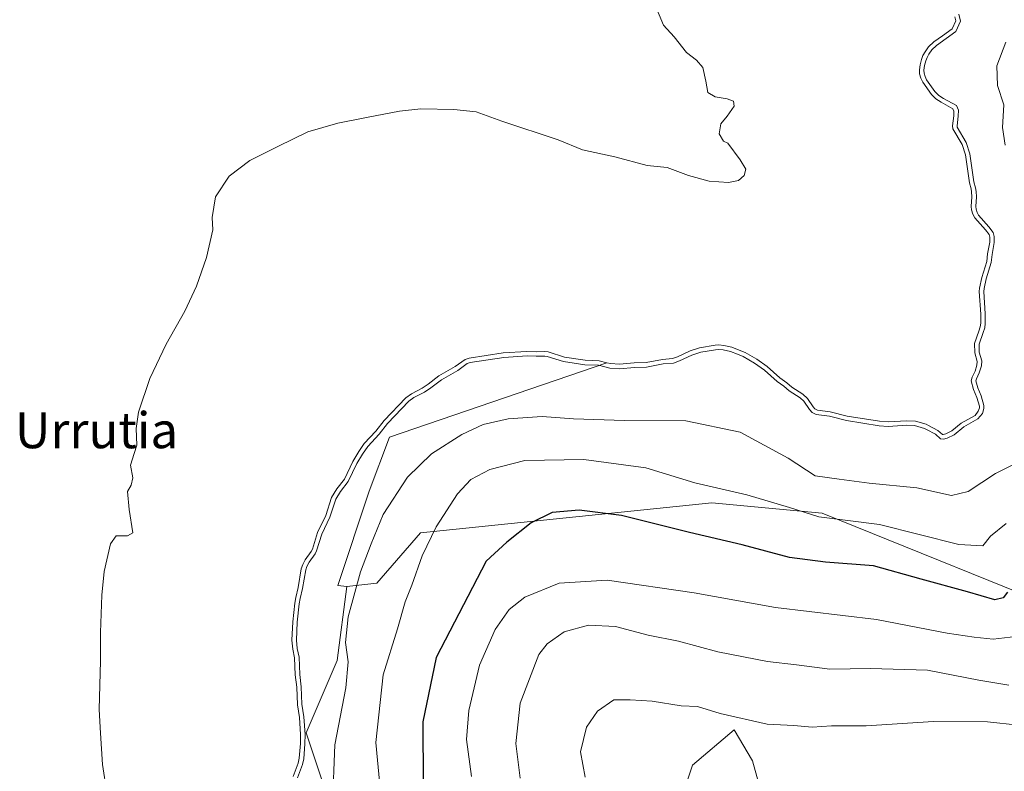
# Model space of a CAD drawing. Units: metres. Extents: x 631107 to 634557, y 4741247 to 4743626.
# Drawn here: x 633895 to 634114, y 4742471 to 4742638 of the extents above; entities that cross this region are included whole.
import ezdxf
from ezdxf.enums import TextEntityAlignment as Align

# ---------------------------------------------------------------- set-up
doc = ezdxf.new("R2010")
doc.units = ezdxf.units.M
doc.header["$MEASUREMENT"] = 0
for name, color, linetype, lineweight in [('Arbolado forestal CxS', 92, 'Continuous', 0), ('Curva de nivel maestra', 30, 'Continuous', 30), ('Curva de nivel normal', 30, 'Continuous', 0), ('Embalse Cxs', 142, 'Continuous', 13), ('Matorral CxS', 135, 'Continuous', 0), ('Suelo desnudo CxS', 253, 'Continuous', 0), ('Texto cartográfico', 7, 'Continuous', 0)]:
    doc.layers.add(name, color=color, linetype=linetype, lineweight=lineweight)
doc.styles.add('Style-Arial', font='txt')

msp = doc.modelspace()

# ---------------------------------------------------------------- linework, layer by layer
at = {"layer": 'Arbolado forestal CxS', "color": 92, "linetype": 'Continuous', "lineweight": 0}
for points in [[(634132.1193, 4742504.1755, 607.2254), (634073.1735, 4742527.9975, 593.5704), (634048.6481, 4742530.2979, 595.9011), (633984.0253, 4742523.6121, 592.9132), (633974.3689, 4742512.4675, 590.6612), (633967.6839, 4742511.7245, 588.2316), (633965.6815, 4742511.9067, 587.2871), (633972.6767, 4742532.8905, 586.0944), (633977.1663, 4742544.8617, 584.3532), (634025.4002, 4742561.3977, 583.3578), (634026.1929, 4742561.1976, 583.4081), (634028.1739, 4742561.0576, 583.3923), (634031.438, 4742561.338, 583.1825), (634034.0956, 4742561.4149, 583.2048), (634037.735, 4742562.1314, 583.1026), (634039.9447, 4742562.305, 583.2586), (634041.1001, 4742562.7341, 583.2099), (634043.8544, 4742564.0076, 583.0071), (634045.9806, 4742564.7076, 582.9346), (634049.419, 4742565.2848, 582.8838), (634050.2354, 4742565.3285, 582.8877), (634051.3469, 4742565.2315, 582.9643), (634053.1205, 4742564.8424, 583.1267), (634054.7841, 4742564.214, 583.2666), (634056.0859, 4742563.6401, 583.3979), (634058.683, 4742562.1629, 583.6469), (634060.966, 4742560.5362, 583.7919), (634063.8085, 4742558.0262, 584.0172), (634065.302, 4742556.956, 584.0028), (634066.4641, 4742555.977, 584.0242), (634068.9099, 4742554.4177, 583.94), (634069.8888, 4742553.4692, 584.0001), (634071.1342, 4742551.6042, 584.2406), (634071.5481, 4742551.142, 584.2674), (634072.1145, 4742550.8415, 584.208), (634074.9469, 4742550.5074, 583.881), (634078.7491, 4742549.512, 583.6989), (634085.9103, 4742548.4045, 583.506), (634087.8519, 4742548.2672, 583.4365), (634091.9168, 4742548.5092, 583.2627), (634093.8429, 4742548.4376, 583.0814), (634096.2298, 4742547.722, 583.0017), (634096.7479, 4742547.4816, 583.0208), (634098.8565, 4742546.3395, 583.5665), (634099.8859, 4742545.4703, 583.9937), (634100.0135, 4742545.4514, 584.0071), (634100.5807, 4742545.6102, 583.972), (634101.9215, 4742546.24, 583.8251), (634104.034, 4742547.9701, 583.6333), (634107.0837, 4742549.6782, 584.0812), (634107.8193, 4742550.6168, 584.2726), (634108.0495, 4742551.3817, 584.3299), (634108.0462, 4742551.7599, 584.2988), (634107.5213, 4742553.6834, 583.9037), (634106.7511, 4742555.482, 583.5013), (634106.2509, 4742557.3527, 583.1946), (634106.4834, 4742558.1876, 583.3217), (634106.5477, 4742558.3269, 583.3564), (634107.1034, 4742559.5337, 583.6517), (634107.5071, 4742560.8842, 583.8745), (634107.5745, 4742561.6943, 583.9261), (634107.0192, 4742563.5873, 583.6049), (634106.9872, 4742565.6414, 583.388), (634107.9671, 4742568.4025, 583.6351), (634108.2562, 4742569.3709, 583.7633), (634108.3623, 4742570.1797, 583.8141), (634108.3556, 4742572.186, 583.8332), (634108.0356, 4742577.1812, 583.4737), (634108.0911, 4742577.9749, 583.4139), (634108.5787, 4742580.2846, 583.3044), (634109.7035, 4742583.8375, 583.6092), (634109.8759, 4742585.57, 583.8067), (634110.3494, 4742588.1789, 584.284), (634110.3487, 4742589.277, 584.5491), (634110.2196, 4742589.8418, 584.6344), (634109.3987, 4742590.9288, 584.5609), (634107.0211, 4742593.5744, 583.9107), (634106.6309, 4742594.3438, 583.7307), (634106.3232, 4742595.3226, 583.5989), (634106.2561, 4742596.0898, 583.589), (634106.3879, 4742598.2147, 583.7979), (634106.3179, 4742599.2966, 583.8877), (634106.2232, 4742600.0236, 583.9216), (634105.838, 4742601.3387, 583.8658), (634104.9602, 4742607.5389, 584.2749), (634104.212, 4742609.8657, 584.1789), (634102.2006, 4742613.3238, 583.8721), (634102.0974, 4742614.005, 584.0414), (634102.381, 4742616.2031, 584.8005), (634102.4072, 4742617.2739, 585.1311), (634102.1993, 4742617.7602, 585.1897), (634099.5564, 4742619.2145, 584.6305), (634098.4175, 4742619.9519, 584.4073), (634097.3929, 4742620.9575, 584.2722), (634095.4757, 4742623.7075, 583.5688), (634095.0628, 4742624.5732, 583.2105), (634094.7914, 4742625.4993, 582.8925), (634094.7376, 4742626.3863, 582.6819), (634094.8978, 4742627.5442, 582.5307), (634095.2035, 4742628.7075, 582.5485), (634095.5217, 4742629.5657, 582.5821), (634095.9966, 4742630.4506, 582.6503), (634096.7774, 4742631.5306, 582.754), (634097.9196, 4742632.6021, 582.9488), (634099.838, 4742633.9876, 583.8364), (634102.0119, 4742635.5577, 584.6418), (634102.8069, 4742637.3164, 585.0539), (634102.6184, 4742638.2188, 585.3445)], [(634025.4002, 4742561.3977, 583.3578), (634026.1929, 4742561.1976, 583.4081), (634028.1739, 4742561.0576, 583.3923), (634031.438, 4742561.338, 583.1825), (634034.0956, 4742561.4149, 583.2048), (634037.735, 4742562.1314, 583.1026), (634039.9447, 4742562.305, 583.2586), (634041.1001, 4742562.7341, 583.2099), (634043.8544, 4742564.0076, 583.0071), (634045.9806, 4742564.7076, 582.9346), (634049.419, 4742565.2848, 582.8838), (634050.2354, 4742565.3285, 582.8877), (634051.3469, 4742565.2315, 582.9643), (634053.1205, 4742564.8424, 583.1267), (634054.7841, 4742564.214, 583.2666), (634056.0859, 4742563.6401, 583.3979), (634058.683, 4742562.1629, 583.6469), (634060.966, 4742560.5362, 583.7919), (634063.8085, 4742558.0262, 584.0172), (634065.302, 4742556.956, 584.0028), (634066.4641, 4742555.977, 584.0242), (634068.9099, 4742554.4177, 583.94), (634069.8888, 4742553.4692, 584.0001), (634071.1342, 4742551.6042, 584.2406), (634071.5481, 4742551.142, 584.2674), (634072.1145, 4742550.8415, 584.208), (634074.9469, 4742550.5074, 583.881), (634078.7491, 4742549.512, 583.6989), (634085.9103, 4742548.4045, 583.506), (634087.8519, 4742548.2672, 583.4365), (634091.9168, 4742548.5092, 583.2627), (634093.8429, 4742548.4376, 583.0814), (634096.2298, 4742547.722, 583.0017), (634096.7479, 4742547.4816, 583.0208), (634098.8565, 4742546.3395, 583.5665), (634099.8859, 4742545.4703, 583.9937), (634100.0135, 4742545.4514, 584.0071), (634100.5807, 4742545.6102, 583.972), (634101.9215, 4742546.24, 583.8251), (634104.034, 4742547.9701, 583.6333), (634107.0837, 4742549.6782, 584.0812), (634107.8193, 4742550.6168, 584.2726), (634108.0495, 4742551.3817, 584.3299), (634108.0462, 4742551.7599, 584.2988), (634107.5213, 4742553.6834, 583.9037), (634106.7511, 4742555.482, 583.5013), (634106.2509, 4742557.3527, 583.1946), (634106.4834, 4742558.1876, 583.3217), (634106.5477, 4742558.3269, 583.3564), (634107.1034, 4742559.5337, 583.6517), (634107.5071, 4742560.8842, 583.8745), (634107.5745, 4742561.6943, 583.9261), (634107.0192, 4742563.5873, 583.6049), (634106.9872, 4742565.6414, 583.388), (634107.9671, 4742568.4025, 583.6351), (634108.2562, 4742569.3709, 583.7633), (634108.3623, 4742570.1797, 583.8141), (634108.3556, 4742572.186, 583.8332), (634108.0356, 4742577.1812, 583.4737), (634108.0911, 4742577.9749, 583.4139), (634108.5787, 4742580.2846, 583.3044), (634109.7035, 4742583.8375, 583.6092), (634109.8759, 4742585.57, 583.8067), (634110.3494, 4742588.1789, 584.284), (634110.3487, 4742589.277, 584.5491), (634110.2196, 4742589.8418, 584.6344), (634109.3987, 4742590.9288, 584.5609), (634107.0211, 4742593.5744, 583.9107), (634106.6309, 4742594.3438, 583.7307), (634106.3232, 4742595.3226, 583.5989), (634106.2561, 4742596.0898, 583.589), (634106.3879, 4742598.2147, 583.7979), (634106.3179, 4742599.2966, 583.8877), (634106.2232, 4742600.0236, 583.9216), (634105.838, 4742601.3387, 583.8658), (634104.9602, 4742607.5389, 584.2749), (634104.212, 4742609.8657, 584.1789), (634102.2006, 4742613.3238, 583.8721), (634102.0974, 4742614.005, 584.0414), (634102.381, 4742616.2031, 584.8005), (634102.4072, 4742617.2739, 585.1311), (634102.1993, 4742617.7602, 585.1897), (634099.5564, 4742619.2145, 584.6305), (634098.4175, 4742619.9519, 584.4073), (634097.3929, 4742620.9575, 584.2722), (634095.4757, 4742623.7075, 583.5688), (634095.0628, 4742624.5732, 583.2105), (634094.7914, 4742625.4993, 582.8925), (634094.7376, 4742626.3863, 582.6819), (634094.8978, 4742627.5442, 582.5307), (634095.2035, 4742628.7075, 582.5485), (634095.5217, 4742629.5657, 582.5821), (634095.9966, 4742630.4506, 582.6503), (634096.7774, 4742631.5306, 582.754), (634097.9196, 4742632.6021, 582.9488), (634099.838, 4742633.9876, 583.8364), (634102.0119, 4742635.5577, 584.6418), (634102.8069, 4742637.3164, 585.0539), (634102.6184, 4742638.2188, 585.3445)], [(634025.4002, 4742561.3977, 583.3578), (633977.1663, 4742544.8617, 584.3532), (633972.6767, 4742532.8905, 586.0944), (633965.6815, 4742511.9067, 587.2871), (633967.6839, 4742511.7245, 588.2316)], [(633962.0807, 4742469.0159, 587.2315), (633958.6799, 4742479.2237, 584.3143), (633965.5753, 4742495.2637, 588.0271), (633967.6839, 4742511.7245, 588.2316), (633974.3689, 4742512.4675, 590.6612), (633984.0253, 4742523.6121, 592.9132), (634048.6481, 4742530.2979, 595.9011), (634073.1735, 4742527.9975, 593.5704), (634132.1193, 4742504.1755, 607.2254), (634135.7587, 4742522.2095, 601.3595), (634143.0985, 4742528.3085, 599.0612), (634144.4571, 4742529.4373, 599.742), (634154.7921, 4742524.5931, 605.5029), (634172.9297, 4742539.3385, 614.9201), (634184.2655, 4742538.2045, 619.3969), (634209.2037, 4742526.8611, 629.5053), (634227.3415, 4742516.6519, 638.3571), (634237.5433, 4742506.4427, 645.132), (634236.5917, 4742482.4427, 650.9523), (634217.2925, 4742444.4313, 653.3287)], [(634209.2037, 4742526.8611, 629.5053), (634184.2655, 4742538.2045, 619.3969), (634172.9297, 4742539.3385, 614.9201), (634154.7921, 4742524.5931, 605.5029), (634144.4571, 4742529.4373, 599.742), (634143.0985, 4742528.3085, 599.0612), (634135.7587, 4742522.2095, 601.3595), (634132.1193, 4742504.1755, 607.2254), (634073.1735, 4742527.9975, 593.5704), (634048.6481, 4742530.2979, 595.9011), (633984.0253, 4742523.6121, 592.9132), (633974.3689, 4742512.4675, 590.6612), (633967.6839, 4742511.7245, 588.2316)], [(633967.6839, 4742511.7245, 588.2316), (633965.5753, 4742495.2637, 588.0271), (633958.6799, 4742479.2237, 584.3143), (633962.0807, 4742469.0159, 587.2315)], [(634061.1923, 4742460.4341, 621.2522), (634057.6727, 4742473.0411, 617.4851), (634053.6739, 4742479.9173, 615.4129), (634044.3575, 4742472.0375, 618.3613), (634037.3079, 4742450.8795, 623.7568)], [(634037.3079, 4742450.8795, 623.7568), (634044.3575, 4742472.0375, 618.3613), (634053.6739, 4742479.9173, 615.4129), (634057.6727, 4742473.0411, 617.4851), (634061.1923, 4742460.4341, 621.2522)]]:
    msp.add_polyline3d(points, dxfattribs=at)
at = {"layer": 'Curva de nivel maestra', "color": 30, "linetype": 'Continuous', "lineweight": 30, "elevation": 600, "flags": 128}
msp.add_lwpolyline([(634114.3, 4742510.4701), (634113.35, 4742509.2201), (634111.5, 4742508.7801), (634105.42, 4742510.5301), (634095.14, 4742513.3201), (634084.57, 4742516.3201), (634073.9, 4742517.0801), (634065.94, 4742518.1401), (634055.43, 4742520.9501), (634043.76, 4742523.7001), (634028.61, 4742527.4701), (634019.24, 4742528.6501), (634013.24, 4742528.1601), (634008.58, 4742525.8101), (634003.21, 4742521.5401), (633998.6, 4742517.3101), (633987.54, 4742495.9801), (633984.54, 4742481.6501), (633984.63, 4742467.9801)], dxfattribs=at)
at = {"layer": 'Curva de nivel normal', "color": 30, "linetype": 'Continuous', "lineweight": 0, "flags": 128}
for points, elevation in [([(634103.5211, 4742638.7878), (634103.8525, 4742637.2018), (634102.8134, 4742634.9031), (634098.557, 4742631.829), (634097.5316, 4742630.867), (634096.8461, 4742629.919), (634096.4354, 4742629.1536), (634096.1582, 4742628.4059), (634095.8801, 4742627.348), (634095.7418, 4742626.3478), (634095.7827, 4742625.6725), (634095.9999, 4742624.9314), (634096.343, 4742624.2122), (634098.1599, 4742621.606), (634099.0458, 4742620.7365), (634100.0699, 4742620.0735), (634102.9833, 4742618.4703), (634103.4122, 4742617.467), (634103.3794, 4742616.1268), (634103.1071, 4742614.0162), (634103.1607, 4742613.662), (634105.1308, 4742610.275), (634105.9383, 4742607.7638), (634106.818, 4742601.5505), (634107.2047, 4742600.2301), (634107.3137, 4742599.3937), (634107.3899, 4742598.2161), (634107.2588, 4742596.1025), (634107.3098, 4742595.5185), (634107.5601, 4742594.7226), (634107.8531, 4742594.1446), (634110.171, 4742591.5656), (634111.1466, 4742590.2736), (634111.3486, 4742589.3903), (634111.3495, 4742588.0893), (634110.867, 4742585.4311), (634110.6883, 4742583.635), (634109.5469, 4742580.0299), (634109.0838, 4742577.8362), (634109.0378, 4742577.1784), (634109.3555, 4742572.2197), (634109.3624, 4742570.1162), (634109.2373, 4742569.1617), (634108.918, 4742568.0921), (634107.9899, 4742565.4769), (634108.017, 4742563.7386), (634108.5864, 4742561.7972), (634108.495, 4742560.6977), (634108.0412, 4742559.1797), (634107.4252, 4742557.8422), (634107.2875, 4742557.3475), (634107.6986, 4742555.8098), (634108.4678, 4742554.0135), (634109.045, 4742551.8983), (634109.0508, 4742551.2389), (634108.7226, 4742550.1483), (634107.7472, 4742548.9037), (634104.5995, 4742547.1408), (634102.459, 4742545.3878), (634100.9305, 4742544.6698), (634100.0777, 4742544.431), (634099.458, 4742544.5229), (634098.2899, 4742545.5092), (634096.2989, 4742546.5876), (634095.8739, 4742546.7848), (634093.6781, 4742547.4431), (634091.928, 4742547.5082), (634087.8463, 4742547.2652), (634085.7984, 4742547.41), (634078.5455, 4742548.5317), (634074.7608, 4742549.5225), (634071.8113, 4742549.8704), (634070.9221, 4742550.3422), (634070.3419, 4742550.99), (634069.1164, 4742552.8253), (634068.2868, 4742553.6291), (634065.8706, 4742555.1696), (634064.6876, 4742556.1661), (634063.1847, 4742557.2431), (634060.3432, 4742559.7522), (634058.1443, 4742561.319), (634055.6358, 4742562.7457), (634054.4054, 4742563.2882), (634052.8352, 4742563.8813), (634051.1957, 4742564.241), (634050.2186, 4742564.3263), (634049.5288, 4742564.2893), (634046.221, 4742563.7341), (634044.2218, 4742563.0759), (634041.4846, 4742561.8103), (634040.1621, 4742561.3191), (634037.8712, 4742561.1391), (634034.2074, 4742560.4178), (634031.4953, 4742560.3393), (634028.1815, 4742560.0547), (634026.034, 4742560.2064), (634023.5064, 4742560.8446), (634020.5074, 4742560.9598), (634015.7632, 4742561.6396), (634012.1351, 4742562.8073), (634011.5964, 4742562.88), (634009.6674, 4742562.8278), (634007.672, 4742562.9103), (634002.5215, 4742562.5665), (633995.0885, 4742561.4256), (633994.3866, 4742561.1892), (633992.2954, 4742559.6941), (633988.6809, 4742557.6247), (633986.3369, 4742555.823), (633984.9283, 4742554.8866), (633982.5806, 4742553.6445), (633981.4441, 4742552.8244), (633976.7103, 4742547.8921), (633974.8594, 4742545.5427), (633972.3461, 4742542.805), (633971.1539, 4742541.1012), (633969.8999, 4742539.0188), (633968.0001, 4742535.0054), (633966.3, 4742532.8358), (633965.2354, 4742531.0672), (633963.9431, 4742527.1384), (633962.1402, 4742523.2998), (633960.9756, 4742519.659), (633960.662, 4742518.9661), (633959.3018, 4742517.1367), (633958.8352, 4742516.1817), (633958.5627, 4742515.3976), (633957.8554, 4742511.2587), (633957.3167, 4742509.0737), (633957.1261, 4742507.8828), (633956.6664, 4742503.7601), (633956.4998, 4742499.7998), (633956.6928, 4742497.9612), (633957.0956, 4742496.0074), (633957.2543, 4742492.2032), (633957.5877, 4742489.4396), (633957.7069, 4742485.5589), (633958.1444, 4742482.7753), (633958.44, 4742478.8616), (633958.4015, 4742476.7662), (633958.1239, 4742473.417), (633957.8422, 4742472.2073), (633956.7637, 4742469.2393)], 585), ([(634113.92, 4742632.5601), (634111.9, 4742627.2901), (634112.05, 4742622.9601), (634113.46, 4742618.6301), (634113.18, 4742613.6301), (634113.8, 4742609.6901)], 590), ([(634119.37, 4742540.6401), (634111.64, 4742536.8301), (634105.58, 4742532.8001), (634101.9, 4742531.8901), (634094.16, 4742533.6001), (634083.62, 4742534.6501), (634076.92, 4742535.5101), (634071.6, 4742536.2601), (634065.66, 4742540.2201), (634054.98, 4742545.9901), (634042.88, 4742548.5201), (634029.31, 4742548.6001), (634017.99, 4742548.9601), (634011.06, 4742549.4601), (634003.5, 4742548.9001), (633997.91, 4742547.6401), (633993.19, 4742545.4201), (633986.5, 4742541.1301), (633981.16, 4742535.9801), (633975.72, 4742527.6801), (633973.06, 4742521.2001), (633970.72, 4742514.9301), (633968.02, 4742504.9601), (633967.4, 4742499.2501), (633968, 4742495.0201), (633967.44, 4742489.2301), (633965.02, 4742476.5701), (633964.51, 4742463.2101)], 590), ([(634113.99, 4742525.7201), (634110.53, 4742522.8901), (634108.82, 4742520.7601), (634103.48, 4742521.0701), (634085.88, 4742525.4401), (634072.44, 4742527.2101), (634065.89, 4742529.2601), (634056.48, 4742532.0801), (634044.9, 4742534.7401), (634034.03, 4742538.0201), (634020.25, 4742539.8701), (634007.19, 4742539.7001), (633999.43, 4742537.7201), (633995.24, 4742535.5001), (633992.24, 4742532.2701), (633987.49, 4742524.9801), (633984.4, 4742518.5401), (633982.09, 4742511.9801), (633980.6, 4742508.3101), (633978.9, 4742502.3101), (633975.75, 4742492.0901), (633974.1, 4742477.0801), (633976.02, 4742456.7201)], 595), ([(633995.38, 4742469.5101), (633994.26, 4742477.7601), (633994.79, 4742484.1801), (633997.12, 4742494.2801), (634000.6, 4742502.1901), (634003.68, 4742506.6201), (634007.19, 4742509.3201), (634014.78, 4742512.4801), (634025.46, 4742513.1101), (634044.76, 4742510.2801), (634062.78, 4742507.0301), (634085.23, 4742504.4001), (634100.9, 4742501.3301), (634106.9, 4742500.4901), (634111.12, 4742500.0101), (634116.11, 4742500.6201)], 605), ([(634006.15, 4742469.1301), (634005.21, 4742476.8501), (634006.12, 4742485.8401), (634010.3, 4742496.6101), (634012.12, 4742498.9901), (634015.9, 4742501.6401), (634021.33, 4742503.1101), (634027.3, 4742502.8301), (634034.58, 4742500.9401), (634041.29, 4742499.5401), (634050.02, 4742497.2301), (634061.02, 4742495.0301), (634067.5, 4742494.3301), (634074.9, 4742493.3801), (634083.9, 4742493.5401), (634096.57, 4742493.1401), (634107.9, 4742490.9501), (634114.57, 4742489.8201)], 610), ([(634020.59, 4742469.4101), (634019.54, 4742475.0001), (634020.9, 4742480.4801), (634023.28, 4742484.0301), (634026.97, 4742486.5401), (634030.57, 4742486.5601), (634035.46, 4742486.2201), (634041.9, 4742485.2301), (634045.5, 4742485.0501), (634050.57, 4742483.5501), (634060.96, 4742481.1801), (634066.87, 4742480.8201), (634070.92, 4742480.5001), (634075.26, 4742480.7801), (634082.91, 4742480.7401), (634097.9, 4742481.7201), (634109.85, 4742481.6301), (634116.71, 4742480.9501)], 615)]:
    msp.add_lwpolyline(points, dxfattribs=dict(at, elevation=elevation))
at = {"layer": 'Embalse Cxs', "color": 142, "linetype": 'Continuous', "lineweight": 13}
for points in [[(634036.0523, 4742640.914, 563.145), (634037.9573, 4742636.3102, 563.105), (634040.3386, 4742633.7702, 563.4507), (634043.0373, 4742630.2777, 563.6651), (634045.2598, 4742628.5314, 563.8727), (634046.6885, 4742626.9439, 563.8345), (634047.3236, 4742623.9277, 563.3369), (634047.7998, 4742621.3877, 562.6281), (634049.3873, 4742620.4352, 562.7713), (634052.0861, 4742619.9589, 563.6219), (634053.5148, 4742619.4827, 564.1479), (634053.6736, 4742618.3714, 563.8749), (634052.0861, 4742616.1489, 562.8789), (634050.6573, 4742614.4027, 562.6196), (634050.3398, 4742612.1801, 562.8941), (634051.2923, 4742610.5927, 563.2631), (634052.2448, 4742610.1164, 563.5334), (634054.9436, 4742606.4652, 564.1958), (634056.2136, 4742604.4014, 564.917), (634055.8961, 4742602.9726, 565.1885), (634054.6261, 4742601.8614, 565.6222), (634052.4036, 4742601.3851, 565.9173), (634048.1174, 4742601.7026, 566.3202), (634043.5136, 4742602.9726, 566.1903), (634038.751, 4742604.7189, 565.6835), (634034.306, 4742605.1951, 565.851), (634027.1623, 4742607.1001, 565.58), (634020.0186, 4742608.6876, 565.3281), (634014.621, 4742610.9101, 565.2058), (634002.0797, 4742615.0376, 565.1629), (633996.3647, 4742617.1014, 565.0128), (633991.4435, 4742617.5777, 565.0819), (633984.141, 4742617.7364, 564.7115), (633979.3784, 4742617.2602, 564.8391), (633972.0759, 4742615.8314, 565.1097), (633965.726, 4742614.5614, 564.5118), (633959.0584, 4742612.6564, 564.2979), (633952.5496, 4742609.4814, 564.2016), (633946.1996, 4742606.3064, 564.0423), (633941.5958, 4742602.8139, 564.0034), (633938.5796, 4742598.2101, 564.1392), (633937.7858, 4742593.6064, 564.2339), (633937.9446, 4742590.9076, 564.2703), (633936.5158, 4742584.7164, 563.9743), (633934.2933, 4742578.3663, 563.8524), (633931.7533, 4742572.8101, 563.7942), (633927.6258, 4742565.5075, 563.9405), (633923.9745, 4742557.8875, 563.936), (633921.4346, 4742550.4263, 563.8147), (633920.9583, 4742546.775, 563.8423), (633921.117, 4742543.1238, 563.9255), (633920.4821, 4742541.2188, 563.7781), (633919.6883, 4742538.6787, 563.6384), (633920.1646, 4742535.8212, 564.0239), (633919.8471, 4742534.2338, 563.9665), (633919.0533, 4742532.805, 563.7235), (633919.3708, 4742528.8362, 563.8478), (633920.1646, 4742523.5975, 564.8635), (633919.0533, 4742522.9625, 564.6153), (633916.5133, 4742522.9625, 563.8217), (633915.2433, 4742521.2162, 563.7536), (633913.8145, 4742515.0249, 563.7248), (633913.3383, 4742509.7862, 563.5266), (633913.0208, 4742501.5312, 563.1662), (633913.0208, 4742495.1812, 563.1364), (633912.7033, 4742484.3861, 562.8303), (633913.0208, 4742479.1474, 563.6014), (633913.497, 4742472.1624, 563.5371), (633914.4496, 4742465.9711, 563.6028)], [(634036.0523, 4742640.914, 563.145), (634037.9573, 4742636.3102, 563.105), (634040.3386, 4742633.7702, 563.4507), (634043.0373, 4742630.2777, 563.6651), (634045.2598, 4742628.5314, 563.8727), (634046.6885, 4742626.9439, 563.8345), (634047.3236, 4742623.9277, 563.3369), (634047.7998, 4742621.3877, 562.6281), (634049.3873, 4742620.4352, 562.7713), (634052.0861, 4742619.9589, 563.6219), (634053.5148, 4742619.4827, 564.1479), (634053.6736, 4742618.3714, 563.8749), (634052.0861, 4742616.1489, 562.8789), (634050.6573, 4742614.4027, 562.6196), (634050.3398, 4742612.1801, 562.8941), (634051.2923, 4742610.5927, 563.2631), (634052.2448, 4742610.1164, 563.5334), (634054.9436, 4742606.4652, 564.1958), (634056.2136, 4742604.4014, 564.917), (634055.8961, 4742602.9726, 565.1885), (634054.6261, 4742601.8614, 565.6222), (634052.4036, 4742601.3851, 565.9173), (634048.1174, 4742601.7026, 566.3202), (634043.5136, 4742602.9726, 566.1903), (634038.751, 4742604.7189, 565.6835), (634034.306, 4742605.1951, 565.851), (634027.1623, 4742607.1001, 565.58), (634020.0186, 4742608.6876, 565.3281), (634014.621, 4742610.9101, 565.2058), (634002.0797, 4742615.0376, 565.1629), (633996.3647, 4742617.1014, 565.0128), (633991.4435, 4742617.5777, 565.0819), (633984.141, 4742617.7364, 564.7115), (633979.3784, 4742617.2602, 564.8391), (633972.0759, 4742615.8314, 565.1097), (633965.726, 4742614.5614, 564.5118), (633959.0584, 4742612.6564, 564.2979), (633952.5496, 4742609.4814, 564.2016), (633946.1996, 4742606.3064, 564.0423), (633941.5958, 4742602.8139, 564.0034), (633938.5796, 4742598.2101, 564.1392), (633937.7858, 4742593.6064, 564.2339), (633937.9446, 4742590.9076, 564.2703), (633936.5158, 4742584.7164, 563.9743), (633934.2933, 4742578.3663, 563.8524), (633931.7533, 4742572.8101, 563.7942), (633927.6258, 4742565.5075, 563.9405), (633923.9745, 4742557.8875, 563.936), (633921.4346, 4742550.4263, 563.8147), (633920.9583, 4742546.775, 563.8423), (633921.117, 4742543.1238, 563.9255), (633920.4821, 4742541.2188, 563.7781), (633919.6883, 4742538.6787, 563.6384), (633920.1646, 4742535.8212, 564.0239), (633919.8471, 4742534.2338, 563.9665), (633919.0533, 4742532.805, 563.7235), (633919.3708, 4742528.8362, 563.8478), (633920.1646, 4742523.5975, 564.8635), (633919.0533, 4742522.9625, 564.6153), (633916.5133, 4742522.9625, 563.8217), (633915.2433, 4742521.2162, 563.7536), (633913.8145, 4742515.0249, 563.7248), (633913.3383, 4742509.7862, 563.5266), (633913.0208, 4742501.5312, 563.1662), (633913.0208, 4742495.1812, 563.1364), (633912.7033, 4742484.3861, 562.8303), (633913.0208, 4742479.1474, 563.6014), (633913.497, 4742472.1624, 563.5371), (633914.4496, 4742465.9711, 563.6028)], [(634102.6184, 4742638.2188, 585.3445), (634102.8069, 4742637.3164, 585.0539), (634102.0119, 4742635.5577, 584.6418), (634099.838, 4742633.9876, 583.8364), (634097.9196, 4742632.6021, 582.9488), (634096.7774, 4742631.5306, 582.754), (634095.9966, 4742630.4506, 582.6503), (634095.5217, 4742629.5657, 582.5821), (634095.2035, 4742628.7075, 582.5485), (634094.8978, 4742627.5442, 582.5307), (634094.7376, 4742626.3863, 582.6819), (634094.7914, 4742625.4993, 582.8925), (634095.0628, 4742624.5732, 583.2105), (634095.4757, 4742623.7075, 583.5688), (634097.3929, 4742620.9575, 584.2722), (634098.4175, 4742619.9519, 584.4073), (634099.5564, 4742619.2145, 584.6305), (634102.1993, 4742617.7602, 585.1897), (634102.4072, 4742617.2739, 585.1311), (634102.381, 4742616.2031, 584.8005), (634102.0974, 4742614.005, 584.0414), (634102.2006, 4742613.3238, 583.8721), (634104.212, 4742609.8657, 584.1789), (634104.9602, 4742607.5389, 584.2749), (634105.838, 4742601.3387, 583.8658), (634106.2232, 4742600.0236, 583.9216), (634106.3179, 4742599.2966, 583.8877), (634106.3879, 4742598.2147, 583.7979), (634106.2561, 4742596.0898, 583.589), (634106.3232, 4742595.3226, 583.5989), (634106.6309, 4742594.3438, 583.7307), (634107.0211, 4742593.5744, 583.9107), (634109.3987, 4742590.9288, 584.5609), (634110.2196, 4742589.8418, 584.6344), (634110.3487, 4742589.277, 584.5491), (634110.3494, 4742588.1789, 584.284), (634109.8759, 4742585.57, 583.8067), (634109.7035, 4742583.8375, 583.6092), (634108.5787, 4742580.2846, 583.3044), (634108.0911, 4742577.9749, 583.4139), (634108.0356, 4742577.1812, 583.4737), (634108.3556, 4742572.186, 583.8332), (634108.3623, 4742570.1797, 583.8141), (634108.2562, 4742569.3709, 583.7633), (634107.9671, 4742568.4025, 583.6351), (634106.9872, 4742565.6414, 583.388), (634107.0192, 4742563.5873, 583.6049), (634107.5745, 4742561.6943, 583.9261), (634107.5071, 4742560.8842, 583.8745), (634107.1034, 4742559.5337, 583.6517), (634106.5477, 4742558.3269, 583.3564), (634106.4834, 4742558.1876, 583.3217), (634106.2509, 4742557.3527, 583.1946), (634106.7511, 4742555.482, 583.5013), (634107.5213, 4742553.6834, 583.9037), (634108.0462, 4742551.7599, 584.2988), (634108.0495, 4742551.3817, 584.3299), (634107.8193, 4742550.6168, 584.2726), (634107.0837, 4742549.6782, 584.0812), (634104.034, 4742547.9701, 583.6333), (634101.9215, 4742546.24, 583.8251), (634100.5807, 4742545.6102, 583.972), (634100.0135, 4742545.4514, 584.0071), (634099.8859, 4742545.4703, 583.9937), (634098.8565, 4742546.3395, 583.5665), (634096.7479, 4742547.4816, 583.0208), (634096.2298, 4742547.722, 583.0017), (634093.8429, 4742548.4376, 583.0814), (634091.9168, 4742548.5092, 583.2627), (634087.8519, 4742548.2672, 583.4365), (634085.9103, 4742548.4045, 583.506), (634078.7491, 4742549.512, 583.6989), (634074.9469, 4742550.5074, 583.881), (634072.1145, 4742550.8415, 584.208), (634071.5481, 4742551.142, 584.2674), (634071.1342, 4742551.6042, 584.2406), (634069.8888, 4742553.4692, 584.0001), (634068.9099, 4742554.4177, 583.94), (634066.4641, 4742555.977, 584.0242), (634065.302, 4742556.956, 584.0028), (634063.8085, 4742558.0262, 584.0172), (634060.966, 4742560.5362, 583.7919), (634058.683, 4742562.1629, 583.6469), (634056.0859, 4742563.6401, 583.3979), (634054.7841, 4742564.214, 583.2666), (634053.1205, 4742564.8424, 583.1267), (634051.3469, 4742565.2315, 582.9643), (634050.2354, 4742565.3285, 582.8877), (634049.419, 4742565.2848, 582.8838), (634045.9806, 4742564.7076, 582.9346), (634043.8544, 4742564.0076, 583.0071), (634041.1001, 4742562.7341, 583.2099), (634039.9447, 4742562.305, 583.2586), (634037.735, 4742562.1314, 583.1026), (634034.0956, 4742561.4149, 583.2048), (634031.438, 4742561.338, 583.1825), (634028.1739, 4742561.0576, 583.3923), (634026.1929, 4742561.1976, 583.4081), (634025.4002, 4742561.3977, 583.3578), (634023.6495, 4742561.8397, 583.248), (634020.5978, 4742561.957, 583.3313), (634015.989, 4742562.6174, 583.31), (634012.357, 4742563.7863, 583.1143), (634011.6501, 4742563.8817, 583.0865), (634009.6745, 4742563.8283, 583.1493), (634007.6593, 4742563.9116, 583.1552), (634002.4121, 4742563.5613, 583.2316), (633994.8513, 4742562.4008, 583.0707), (633993.9263, 4742562.0893, 583.0631), (633991.7549, 4742560.5368, 583.2676), (633988.1252, 4742558.4588, 583.3198), (633985.7547, 4742556.6367, 583.3838), (633984.4164, 4742555.747, 583.3701), (633982.0517, 4742554.4959, 583.2204), (633980.7855, 4742553.5822, 583.1181), (633975.955, 4742548.5492, 582.9511), (633974.0972, 4742546.1911, 582.932), (633971.5647, 4742543.4324, 582.7857), (633970.3149, 4742541.6463, 582.8076), (633969.0174, 4742539.4918, 582.8302), (633967.144, 4742535.5341, 582.8886), (633965.475, 4742533.4041, 582.5836), (633964.3206, 4742531.4864, 582.4628), (633963.0121, 4742527.5084, 582.7853), (633961.2076, 4742523.6661, 582.8809), (633960.0407, 4742520.0186, 582.9419), (633959.7953, 4742519.4763, 582.8853), (633958.444, 4742517.6589, 582.3486), (633957.9104, 4742516.5666, 582.3133), (633957.591, 4742515.6476, 582.3938), (633956.8759, 4742511.4628, 583.0578), (633956.3358, 4742509.2726, 583.1209), (633956.1349, 4742508.0172, 583.2293), (633955.6687, 4742503.8365, 583.3924), (633955.4976, 4742499.7684, 583.4778), (633955.7034, 4742497.8076, 583.6039), (633956.0998, 4742495.8847, 583.717), (633956.2568, 4742492.1223, 583.6347), (633956.5895, 4742489.3641, 583.5901), (633956.7093, 4742485.4654, 583.4936), (633957.1503, 4742482.6597, 583.6571), (633957.4393, 4742478.833, 583.5623), (633957.4023, 4742476.8166, 583.4578), (633957.1334, 4742473.5724, 583.2933), (633956.882, 4742472.4924, 583.1385), (633955.8152, 4742469.5571, 582.7197)], [(634102.6184, 4742638.2188, 585.3445), (634102.8069, 4742637.3164, 585.0539), (634102.0119, 4742635.5577, 584.6418), (634099.838, 4742633.9876, 583.8364), (634097.9196, 4742632.6021, 582.9488), (634096.7774, 4742631.5306, 582.754), (634095.9966, 4742630.4506, 582.6503), (634095.5217, 4742629.5657, 582.5821), (634095.2035, 4742628.7075, 582.5485), (634094.8978, 4742627.5442, 582.5307), (634094.7376, 4742626.3863, 582.6819), (634094.7914, 4742625.4993, 582.8925), (634095.0628, 4742624.5732, 583.2105), (634095.4757, 4742623.7075, 583.5688), (634097.3929, 4742620.9575, 584.2722), (634098.4175, 4742619.9519, 584.4073), (634099.5564, 4742619.2145, 584.6305), (634102.1993, 4742617.7602, 585.1897), (634102.4072, 4742617.2739, 585.1311), (634102.381, 4742616.2031, 584.8005), (634102.0974, 4742614.005, 584.0414), (634102.2006, 4742613.3238, 583.8721), (634104.212, 4742609.8657, 584.1789), (634104.9602, 4742607.5389, 584.2749), (634105.838, 4742601.3387, 583.8658), (634106.2232, 4742600.0236, 583.9216), (634106.3179, 4742599.2966, 583.8877), (634106.3879, 4742598.2147, 583.7979), (634106.2561, 4742596.0898, 583.589), (634106.3232, 4742595.3226, 583.5989), (634106.6309, 4742594.3438, 583.7307), (634107.0211, 4742593.5744, 583.9107), (634109.3987, 4742590.9288, 584.5609), (634110.2196, 4742589.8418, 584.6344), (634110.3487, 4742589.277, 584.5491), (634110.3494, 4742588.1789, 584.284), (634109.8759, 4742585.57, 583.8067), (634109.7035, 4742583.8375, 583.6092), (634108.5787, 4742580.2846, 583.3044), (634108.0911, 4742577.9749, 583.4139), (634108.0356, 4742577.1812, 583.4737), (634108.3556, 4742572.186, 583.8332), (634108.3623, 4742570.1797, 583.8141), (634108.2562, 4742569.3709, 583.7633), (634107.9671, 4742568.4025, 583.6351), (634106.9872, 4742565.6414, 583.388), (634107.0192, 4742563.5873, 583.6049), (634107.5745, 4742561.6943, 583.9261), (634107.5071, 4742560.8842, 583.8745), (634107.1034, 4742559.5337, 583.6517), (634106.5477, 4742558.3269, 583.3564), (634106.4834, 4742558.1876, 583.3217), (634106.2509, 4742557.3527, 583.1946), (634106.7511, 4742555.482, 583.5013), (634107.5213, 4742553.6834, 583.9037), (634108.0462, 4742551.7599, 584.2988), (634108.0495, 4742551.3817, 584.3299), (634107.8193, 4742550.6168, 584.2726), (634107.0837, 4742549.6782, 584.0812), (634104.034, 4742547.9701, 583.6333), (634101.9215, 4742546.24, 583.8251), (634100.5807, 4742545.6102, 583.972), (634100.0135, 4742545.4514, 584.0071), (634099.8859, 4742545.4703, 583.9937), (634098.8565, 4742546.3395, 583.5665), (634096.7479, 4742547.4816, 583.0208), (634096.2298, 4742547.722, 583.0017), (634093.8429, 4742548.4376, 583.0814), (634091.9168, 4742548.5092, 583.2627), (634087.8519, 4742548.2672, 583.4365), (634085.9103, 4742548.4045, 583.506), (634078.7491, 4742549.512, 583.6989), (634074.9469, 4742550.5074, 583.881), (634072.1145, 4742550.8415, 584.208), (634071.5481, 4742551.142, 584.2674), (634071.1342, 4742551.6042, 584.2406), (634069.8888, 4742553.4692, 584.0001), (634068.9099, 4742554.4177, 583.94), (634066.4641, 4742555.977, 584.0242), (634065.302, 4742556.956, 584.0028), (634063.8085, 4742558.0262, 584.0172), (634060.966, 4742560.5362, 583.7919), (634058.683, 4742562.1629, 583.6469), (634056.0859, 4742563.6401, 583.3979), (634054.7841, 4742564.214, 583.2666), (634053.1205, 4742564.8424, 583.1267), (634051.3469, 4742565.2315, 582.9643), (634050.2354, 4742565.3285, 582.8877), (634049.419, 4742565.2848, 582.8838), (634045.9806, 4742564.7076, 582.9346), (634043.8544, 4742564.0076, 583.0071), (634041.1001, 4742562.7341, 583.2099), (634039.9447, 4742562.305, 583.2586), (634037.735, 4742562.1314, 583.1026), (634034.0956, 4742561.4149, 583.2048), (634031.438, 4742561.338, 583.1825), (634028.1739, 4742561.0576, 583.3923), (634026.1929, 4742561.1976, 583.4081), (634025.4002, 4742561.3977, 583.3578), (634023.6495, 4742561.8397, 583.248), (634020.5978, 4742561.957, 583.3313), (634015.989, 4742562.6174, 583.31), (634012.357, 4742563.7863, 583.1143), (634011.6501, 4742563.8817, 583.0865), (634009.6745, 4742563.8283, 583.1493), (634007.6593, 4742563.9116, 583.1552), (634002.4121, 4742563.5613, 583.2316), (633994.8513, 4742562.4008, 583.0707), (633993.9263, 4742562.0893, 583.0631), (633991.7549, 4742560.5368, 583.2676), (633988.1252, 4742558.4588, 583.3198), (633985.7547, 4742556.6367, 583.3838), (633984.4164, 4742555.747, 583.3701), (633982.0517, 4742554.4959, 583.2204), (633980.7855, 4742553.5822, 583.1181), (633975.955, 4742548.5492, 582.9511), (633974.0972, 4742546.1911, 582.932), (633971.5647, 4742543.4324, 582.7857), (633970.3149, 4742541.6463, 582.8076), (633969.0174, 4742539.4918, 582.8302), (633967.144, 4742535.5341, 582.8886), (633965.475, 4742533.4041, 582.5836), (633964.3206, 4742531.4864, 582.4628), (633963.0121, 4742527.5084, 582.7853), (633961.2076, 4742523.6661, 582.8809), (633960.0407, 4742520.0186, 582.9419), (633959.7953, 4742519.4763, 582.8853), (633958.444, 4742517.6589, 582.3486), (633957.9104, 4742516.5666, 582.3133), (633957.591, 4742515.6476, 582.3938), (633956.8759, 4742511.4628, 583.0578), (633956.3358, 4742509.2726, 583.1209), (633956.1349, 4742508.0172, 583.2293), (633955.6687, 4742503.8365, 583.3924), (633955.4976, 4742499.7684, 583.4778), (633955.7034, 4742497.8076, 583.6039), (633956.0998, 4742495.8847, 583.717), (633956.2568, 4742492.1223, 583.6347), (633956.5895, 4742489.3641, 583.5901), (633956.7093, 4742485.4654, 583.4936), (633957.1503, 4742482.6597, 583.6571), (633957.4393, 4742478.833, 583.5623), (633957.4023, 4742476.8166, 583.4578), (633957.1334, 4742473.5724, 583.2933), (633956.882, 4742472.4924, 583.1385), (633955.8152, 4742469.5571, 582.7197)]]:
    msp.add_polyline3d(points, dxfattribs=at)
at = {"layer": 'Matorral CxS', "color": 135, "linetype": 'Continuous', "lineweight": 0}
for points in [[(633955.8152, 4742469.5571, 582.7197), (633956.882, 4742472.4924, 583.1385), (633957.1334, 4742473.5724, 583.2933), (633957.4023, 4742476.8166, 583.4578), (633957.4393, 4742478.833, 583.5623), (633957.1503, 4742482.6597, 583.6571), (633956.7093, 4742485.4654, 583.4936), (633956.5895, 4742489.3641, 583.5901), (633956.2568, 4742492.1223, 583.6347), (633956.0998, 4742495.8847, 583.717), (633955.7034, 4742497.8076, 583.6039), (633955.4976, 4742499.7684, 583.4778), (633955.6687, 4742503.8365, 583.3924), (633956.1349, 4742508.0172, 583.2293), (633956.3358, 4742509.2726, 583.1209), (633956.8759, 4742511.4628, 583.0578), (633957.591, 4742515.6476, 582.3938), (633957.9104, 4742516.5666, 582.3133), (633958.444, 4742517.6589, 582.3486), (633959.7953, 4742519.4763, 582.8853), (633960.0407, 4742520.0186, 582.9419), (633961.2076, 4742523.6661, 582.8809), (633963.0121, 4742527.5084, 582.7853), (633964.3206, 4742531.4864, 582.4628), (633965.475, 4742533.4041, 582.5836), (633967.144, 4742535.5341, 582.8886), (633969.0174, 4742539.4918, 582.8302), (633970.3149, 4742541.6463, 582.8076), (633971.5647, 4742543.4324, 582.7857), (633974.0972, 4742546.1911, 582.932), (633975.955, 4742548.5492, 582.9511), (633980.7855, 4742553.5822, 583.1181), (633982.0517, 4742554.4959, 583.2204), (633984.4164, 4742555.747, 583.3701), (633985.7547, 4742556.6367, 583.3838), (633988.1252, 4742558.4588, 583.3198), (633991.7549, 4742560.5368, 583.2676), (633993.9263, 4742562.0893, 583.0631), (633994.8513, 4742562.4008, 583.0707), (634002.4121, 4742563.5613, 583.2316), (634007.6593, 4742563.9116, 583.1552), (634009.6745, 4742563.8283, 583.1493), (634011.6501, 4742563.8817, 583.0865), (634012.357, 4742563.7863, 583.1143), (634015.989, 4742562.6174, 583.31), (634020.5978, 4742561.957, 583.3313), (634023.6495, 4742561.8397, 583.248), (634025.4002, 4742561.3977, 583.3578), (633977.1663, 4742544.8617, 584.3532), (633972.6767, 4742532.8905, 586.0944), (633965.6815, 4742511.9067, 587.2871), (633967.6839, 4742511.7245, 588.2316), (633965.5753, 4742495.2637, 588.0271), (633958.6799, 4742479.2237, 584.3143), (633962.0807, 4742469.0159, 587.2315)], [(634025.4002, 4742561.3977, 583.3578), (634023.6495, 4742561.8397, 583.248), (634020.5978, 4742561.957, 583.3313), (634015.989, 4742562.6174, 583.31), (634012.357, 4742563.7863, 583.1143), (634011.6501, 4742563.8817, 583.0865), (634009.6745, 4742563.8283, 583.1493), (634007.6593, 4742563.9116, 583.1552), (634002.4121, 4742563.5613, 583.2316), (633994.8513, 4742562.4008, 583.0707), (633993.9263, 4742562.0893, 583.0631), (633991.7549, 4742560.5368, 583.2676), (633988.1252, 4742558.4588, 583.3198), (633985.7547, 4742556.6367, 583.3838), (633984.4164, 4742555.747, 583.3701), (633982.0517, 4742554.4959, 583.2204), (633980.7855, 4742553.5822, 583.1181), (633975.955, 4742548.5492, 582.9511), (633974.0972, 4742546.1911, 582.932), (633971.5647, 4742543.4324, 582.7857), (633970.3149, 4742541.6463, 582.8076), (633969.0174, 4742539.4918, 582.8302), (633967.144, 4742535.5341, 582.8886), (633965.475, 4742533.4041, 582.5836), (633964.3206, 4742531.4864, 582.4628), (633963.0121, 4742527.5084, 582.7853), (633961.2076, 4742523.6661, 582.8809), (633960.0407, 4742520.0186, 582.9419), (633959.7953, 4742519.4763, 582.8853), (633958.444, 4742517.6589, 582.3486), (633957.9104, 4742516.5666, 582.3133), (633957.591, 4742515.6476, 582.3938), (633956.8759, 4742511.4628, 583.0578), (633956.3358, 4742509.2726, 583.1209), (633956.1349, 4742508.0172, 583.2293), (633955.6687, 4742503.8365, 583.3924), (633955.4976, 4742499.7684, 583.4778), (633955.7034, 4742497.8076, 583.6039), (633956.0998, 4742495.8847, 583.717), (633956.2568, 4742492.1223, 583.6347), (633956.5895, 4742489.3641, 583.5901), (633956.7093, 4742485.4654, 583.4936), (633957.1503, 4742482.6597, 583.6571), (633957.4393, 4742478.833, 583.5623), (633957.4023, 4742476.8166, 583.4578), (633957.1334, 4742473.5724, 583.2933), (633956.882, 4742472.4924, 583.1385), (633955.8152, 4742469.5571, 582.7197)], [(634025.4002, 4742561.3977, 583.3578), (633977.1663, 4742544.8617, 584.3532), (633972.6767, 4742532.8905, 586.0944), (633965.6815, 4742511.9067, 587.2871), (633967.6839, 4742511.7245, 588.2316)], [(633967.6839, 4742511.7245, 588.2316), (633965.5753, 4742495.2637, 588.0271), (633958.6799, 4742479.2237, 584.3143), (633962.0807, 4742469.0159, 587.2315)], [(634037.3079, 4742450.8795, 623.7568), (634044.3575, 4742472.0375, 618.3613), (634053.6739, 4742479.9173, 615.4129), (634057.6727, 4742473.0411, 617.4851), (634061.1923, 4742460.4341, 621.2522)], [(634037.3079, 4742450.8795, 623.7568), (634044.3575, 4742472.0375, 618.3613), (634053.6739, 4742479.9173, 615.4129), (634057.6727, 4742473.0411, 617.4851), (634061.1923, 4742460.4341, 621.2522)]]:
    msp.add_polyline3d(points, dxfattribs=at)
at = {"layer": 'Suelo desnudo CxS', "color": 253, "linetype": 'Continuous', "lineweight": 0}
for points in [[(634102.6184, 4742638.2188, 585.3445), (634102.8069, 4742637.3164, 585.0539), (634102.0119, 4742635.5577, 584.6418), (634099.838, 4742633.9876, 583.8364), (634097.9196, 4742632.6021, 582.9488), (634096.7774, 4742631.5306, 582.754), (634095.9966, 4742630.4506, 582.6503), (634095.5217, 4742629.5657, 582.5821), (634095.2035, 4742628.7075, 582.5485), (634094.8978, 4742627.5442, 582.5307), (634094.7376, 4742626.3863, 582.6819), (634094.7914, 4742625.4993, 582.8925), (634095.0628, 4742624.5732, 583.2105), (634095.4757, 4742623.7075, 583.5688), (634097.3929, 4742620.9575, 584.2722), (634098.4175, 4742619.9519, 584.4073), (634099.5564, 4742619.2145, 584.6305), (634102.1993, 4742617.7602, 585.1897), (634102.4072, 4742617.2739, 585.1311), (634102.381, 4742616.2031, 584.8005), (634102.0974, 4742614.005, 584.0414), (634102.2006, 4742613.3238, 583.8721), (634104.212, 4742609.8657, 584.1789), (634104.9602, 4742607.5389, 584.2749), (634105.838, 4742601.3387, 583.8658), (634106.2232, 4742600.0236, 583.9216), (634106.3179, 4742599.2966, 583.8877), (634106.3879, 4742598.2147, 583.7979), (634106.2561, 4742596.0898, 583.589), (634106.3232, 4742595.3226, 583.5989), (634106.6309, 4742594.3438, 583.7307), (634107.0211, 4742593.5744, 583.9107), (634109.3987, 4742590.9288, 584.5609), (634110.2196, 4742589.8418, 584.6344), (634110.3487, 4742589.277, 584.5491), (634110.3494, 4742588.1789, 584.284), (634109.8759, 4742585.57, 583.8067), (634109.7035, 4742583.8375, 583.6092), (634108.5787, 4742580.2846, 583.3044), (634108.0911, 4742577.9749, 583.4139), (634108.0356, 4742577.1812, 583.4737), (634108.3556, 4742572.186, 583.8332), (634108.3623, 4742570.1797, 583.8141), (634108.2562, 4742569.3709, 583.7633), (634107.9671, 4742568.4025, 583.6351), (634106.9872, 4742565.6414, 583.388), (634107.0192, 4742563.5873, 583.6049), (634107.5745, 4742561.6943, 583.9261), (634107.5071, 4742560.8842, 583.8745), (634107.1034, 4742559.5337, 583.6517), (634106.5477, 4742558.3269, 583.3564), (634106.4834, 4742558.1876, 583.3217), (634106.2509, 4742557.3527, 583.1946), (634106.7511, 4742555.482, 583.5013), (634107.5213, 4742553.6834, 583.9037), (634108.0462, 4742551.7599, 584.2988), (634108.0495, 4742551.3817, 584.3299), (634107.8193, 4742550.6168, 584.2726), (634107.0837, 4742549.6782, 584.0812), (634104.034, 4742547.9701, 583.6333), (634101.9215, 4742546.24, 583.8251), (634100.5807, 4742545.6102, 583.972), (634100.0135, 4742545.4514, 584.0071), (634099.8859, 4742545.4703, 583.9937), (634098.8565, 4742546.3395, 583.5665), (634096.7479, 4742547.4816, 583.0208), (634096.2298, 4742547.722, 583.0017), (634093.8429, 4742548.4376, 583.0814), (634091.9168, 4742548.5092, 583.2627), (634087.8519, 4742548.2672, 583.4365), (634085.9103, 4742548.4045, 583.506), (634078.7491, 4742549.512, 583.6989), (634074.9469, 4742550.5074, 583.881), (634072.1145, 4742550.8415, 584.208), (634071.5481, 4742551.142, 584.2674), (634071.1342, 4742551.6042, 584.2406), (634069.8888, 4742553.4692, 584.0001), (634068.9099, 4742554.4177, 583.94), (634066.4641, 4742555.977, 584.0242), (634065.302, 4742556.956, 584.0028), (634063.8085, 4742558.0262, 584.0172), (634060.966, 4742560.5362, 583.7919), (634058.683, 4742562.1629, 583.6469), (634056.0859, 4742563.6401, 583.3979), (634054.7841, 4742564.214, 583.2666), (634053.1205, 4742564.8424, 583.1267), (634051.3469, 4742565.2315, 582.9643), (634050.2354, 4742565.3285, 582.8877), (634049.419, 4742565.2848, 582.8838), (634045.9806, 4742564.7076, 582.9346), (634043.8544, 4742564.0076, 583.0071), (634041.1001, 4742562.7341, 583.2099), (634039.9447, 4742562.305, 583.2586), (634037.735, 4742562.1314, 583.1026), (634034.0956, 4742561.4149, 583.2048), (634031.438, 4742561.338, 583.1825), (634028.1739, 4742561.0576, 583.3923), (634026.1929, 4742561.1976, 583.4081), (634025.4002, 4742561.3977, 583.3578), (634023.6495, 4742561.8397, 583.248), (634020.5978, 4742561.957, 583.3313), (634015.989, 4742562.6174, 583.31), (634012.357, 4742563.7863, 583.1143), (634011.6501, 4742563.8817, 583.0865), (634009.6745, 4742563.8283, 583.1493), (634007.6593, 4742563.9116, 583.1552), (634002.4121, 4742563.5613, 583.2316), (633994.8513, 4742562.4008, 583.0707), (633993.9263, 4742562.0893, 583.0631), (633991.7549, 4742560.5368, 583.2676), (633988.1252, 4742558.4588, 583.3198), (633985.7547, 4742556.6367, 583.3838), (633984.4164, 4742555.747, 583.3701), (633982.0517, 4742554.4959, 583.2204), (633980.7855, 4742553.5822, 583.1181), (633975.955, 4742548.5492, 582.9511), (633974.0972, 4742546.1911, 582.932), (633971.5647, 4742543.4324, 582.7857), (633970.3149, 4742541.6463, 582.8076), (633969.0174, 4742539.4918, 582.8302), (633967.144, 4742535.5341, 582.8886), (633965.475, 4742533.4041, 582.5836), (633964.3206, 4742531.4864, 582.4628), (633963.0121, 4742527.5084, 582.7853), (633961.2076, 4742523.6661, 582.8809), (633960.0407, 4742520.0186, 582.9419), (633959.7953, 4742519.4763, 582.8853), (633958.444, 4742517.6589, 582.3486), (633957.9104, 4742516.5666, 582.3133), (633957.591, 4742515.6476, 582.3938), (633956.8759, 4742511.4628, 583.0578), (633956.3358, 4742509.2726, 583.1209), (633956.1349, 4742508.0172, 583.2293), (633955.6687, 4742503.8365, 583.3924), (633955.4976, 4742499.7684, 583.4778), (633955.7034, 4742497.8076, 583.6039), (633956.0998, 4742495.8847, 583.717), (633956.2568, 4742492.1223, 583.6347), (633956.5895, 4742489.3641, 583.5901), (633956.7093, 4742485.4654, 583.4936), (633957.1503, 4742482.6597, 583.6571), (633957.4393, 4742478.833, 583.5623), (633957.4023, 4742476.8166, 583.4578), (633957.1334, 4742473.5724, 583.2933), (633956.882, 4742472.4924, 583.1385), (633955.8152, 4742469.5571, 582.7197)], [(634025.4002, 4742561.3977, 583.3578), (634026.1929, 4742561.1976, 583.4081), (634028.1739, 4742561.0576, 583.3923), (634031.438, 4742561.338, 583.1825), (634034.0956, 4742561.4149, 583.2048), (634037.735, 4742562.1314, 583.1026), (634039.9447, 4742562.305, 583.2586), (634041.1001, 4742562.7341, 583.2099), (634043.8544, 4742564.0076, 583.0071), (634045.9806, 4742564.7076, 582.9346), (634049.419, 4742565.2848, 582.8838), (634050.2354, 4742565.3285, 582.8877), (634051.3469, 4742565.2315, 582.9643), (634053.1205, 4742564.8424, 583.1267), (634054.7841, 4742564.214, 583.2666), (634056.0859, 4742563.6401, 583.3979), (634058.683, 4742562.1629, 583.6469), (634060.966, 4742560.5362, 583.7919), (634063.8085, 4742558.0262, 584.0172), (634065.302, 4742556.956, 584.0028), (634066.4641, 4742555.977, 584.0242), (634068.9099, 4742554.4177, 583.94), (634069.8888, 4742553.4692, 584.0001), (634071.1342, 4742551.6042, 584.2406), (634071.5481, 4742551.142, 584.2674), (634072.1145, 4742550.8415, 584.208), (634074.9469, 4742550.5074, 583.881), (634078.7491, 4742549.512, 583.6989), (634085.9103, 4742548.4045, 583.506), (634087.8519, 4742548.2672, 583.4365), (634091.9168, 4742548.5092, 583.2627), (634093.8429, 4742548.4376, 583.0814), (634096.2298, 4742547.722, 583.0017), (634096.7479, 4742547.4816, 583.0208), (634098.8565, 4742546.3395, 583.5665), (634099.8859, 4742545.4703, 583.9937), (634100.0135, 4742545.4514, 584.0071), (634100.5807, 4742545.6102, 583.972), (634101.9215, 4742546.24, 583.8251), (634104.034, 4742547.9701, 583.6333), (634107.0837, 4742549.6782, 584.0812), (634107.8193, 4742550.6168, 584.2726), (634108.0495, 4742551.3817, 584.3299), (634108.0462, 4742551.7599, 584.2988), (634107.5213, 4742553.6834, 583.9037), (634106.7511, 4742555.482, 583.5013), (634106.2509, 4742557.3527, 583.1946), (634106.4834, 4742558.1876, 583.3217), (634106.5477, 4742558.3269, 583.3564), (634107.1034, 4742559.5337, 583.6517), (634107.5071, 4742560.8842, 583.8745), (634107.5745, 4742561.6943, 583.9261), (634107.0192, 4742563.5873, 583.6049), (634106.9872, 4742565.6414, 583.388), (634107.9671, 4742568.4025, 583.6351), (634108.2562, 4742569.3709, 583.7633), (634108.3623, 4742570.1797, 583.8141), (634108.3556, 4742572.186, 583.8332), (634108.0356, 4742577.1812, 583.4737), (634108.0911, 4742577.9749, 583.4139), (634108.5787, 4742580.2846, 583.3044), (634109.7035, 4742583.8375, 583.6092), (634109.8759, 4742585.57, 583.8067), (634110.3494, 4742588.1789, 584.284), (634110.3487, 4742589.277, 584.5491), (634110.2196, 4742589.8418, 584.6344), (634109.3987, 4742590.9288, 584.5609), (634107.0211, 4742593.5744, 583.9107), (634106.6309, 4742594.3438, 583.7307), (634106.3232, 4742595.3226, 583.5989), (634106.2561, 4742596.0898, 583.589), (634106.3879, 4742598.2147, 583.7979), (634106.3179, 4742599.2966, 583.8877), (634106.2232, 4742600.0236, 583.9216), (634105.838, 4742601.3387, 583.8658), (634104.9602, 4742607.5389, 584.2749), (634104.212, 4742609.8657, 584.1789), (634102.2006, 4742613.3238, 583.8721), (634102.0974, 4742614.005, 584.0414), (634102.381, 4742616.2031, 584.8005), (634102.4072, 4742617.2739, 585.1311), (634102.1993, 4742617.7602, 585.1897), (634099.5564, 4742619.2145, 584.6305), (634098.4175, 4742619.9519, 584.4073), (634097.3929, 4742620.9575, 584.2722), (634095.4757, 4742623.7075, 583.5688), (634095.0628, 4742624.5732, 583.2105), (634094.7914, 4742625.4993, 582.8925), (634094.7376, 4742626.3863, 582.6819), (634094.8978, 4742627.5442, 582.5307), (634095.2035, 4742628.7075, 582.5485), (634095.5217, 4742629.5657, 582.5821), (634095.9966, 4742630.4506, 582.6503), (634096.7774, 4742631.5306, 582.754), (634097.9196, 4742632.6021, 582.9488), (634099.838, 4742633.9876, 583.8364), (634102.0119, 4742635.5577, 584.6418), (634102.8069, 4742637.3164, 585.0539), (634102.6184, 4742638.2188, 585.3445)], [(634025.4002, 4742561.3977, 583.3578), (634023.6495, 4742561.8397, 583.248), (634020.5978, 4742561.957, 583.3313), (634015.989, 4742562.6174, 583.31), (634012.357, 4742563.7863, 583.1143), (634011.6501, 4742563.8817, 583.0865), (634009.6745, 4742563.8283, 583.1493), (634007.6593, 4742563.9116, 583.1552), (634002.4121, 4742563.5613, 583.2316), (633994.8513, 4742562.4008, 583.0707), (633993.9263, 4742562.0893, 583.0631), (633991.7549, 4742560.5368, 583.2676), (633988.1252, 4742558.4588, 583.3198), (633985.7547, 4742556.6367, 583.3838), (633984.4164, 4742555.747, 583.3701), (633982.0517, 4742554.4959, 583.2204), (633980.7855, 4742553.5822, 583.1181), (633975.955, 4742548.5492, 582.9511), (633974.0972, 4742546.1911, 582.932), (633971.5647, 4742543.4324, 582.7857), (633970.3149, 4742541.6463, 582.8076), (633969.0174, 4742539.4918, 582.8302), (633967.144, 4742535.5341, 582.8886), (633965.475, 4742533.4041, 582.5836), (633964.3206, 4742531.4864, 582.4628), (633963.0121, 4742527.5084, 582.7853), (633961.2076, 4742523.6661, 582.8809), (633960.0407, 4742520.0186, 582.9419), (633959.7953, 4742519.4763, 582.8853), (633958.444, 4742517.6589, 582.3486), (633957.9104, 4742516.5666, 582.3133), (633957.591, 4742515.6476, 582.3938), (633956.8759, 4742511.4628, 583.0578), (633956.3358, 4742509.2726, 583.1209), (633956.1349, 4742508.0172, 583.2293), (633955.6687, 4742503.8365, 583.3924), (633955.4976, 4742499.7684, 583.4778), (633955.7034, 4742497.8076, 583.6039), (633956.0998, 4742495.8847, 583.717), (633956.2568, 4742492.1223, 583.6347), (633956.5895, 4742489.3641, 583.5901), (633956.7093, 4742485.4654, 583.4936), (633957.1503, 4742482.6597, 583.6571), (633957.4393, 4742478.833, 583.5623), (633957.4023, 4742476.8166, 583.4578), (633957.1334, 4742473.5724, 583.2933), (633956.882, 4742472.4924, 583.1385), (633955.8152, 4742469.5571, 582.7197)]]:
    msp.add_polyline3d(points, dxfattribs=at)

# ---------------------------------------------------------------- texts
at = {"layer": 'Texto cartográfico', "color": 7, "linetype": 'Continuous', "lineweight": 0, "style": 'Style-Arial'}
msp.add_text('Urrutia', height=8, dxfattribs=at).set_placement((633912.1354, 4742546.4101), align=Align.MIDDLE_CENTER)

doc.saveas('drawing.dxf')
